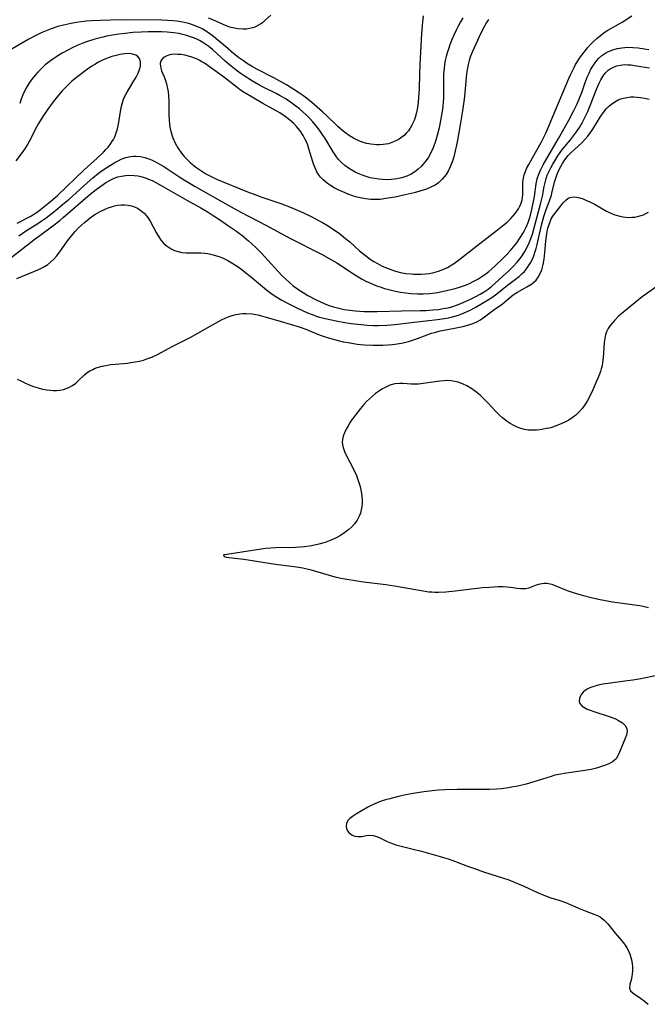
# Model space of a CAD drawing. Units: inches. Extents: x 2134511 to 2139991, y 203217 to 208570.
# Drawn here: x 2136517 to 2136616, y 203988 to 204144 of the extents above; entities that cross this region are included whole.
import ezdxf

# ---------------------------------------------------------------- set-up
doc = ezdxf.new("R2010")
doc.units = ezdxf.units.IN
doc.header["$MEASUREMENT"] = 0
doc.layers.add('c_05_T14S_R21E', color=179, linetype='Continuous')

msp = doc.modelspace()

# ---------------------------------------------------------------- linework, layer by layer
at = {"layer": 'c_05_T14S_R21E'}
for points in [[(2136580.92, 204144.78, 892), (2136580.8, 204143.83, 892), (2136580.74, 204143.15, 892), (2136580.65, 204141.94, 892), (2136580.36, 204137.07, 892), (2136580.31, 204135.53, 892), (2136580.25, 204133.21, 892), (2136580.19, 204131.84, 892), (2136580.12, 204131.03, 892), (2136580.01, 204130.25, 892), (2136579.85, 204129.44, 892), (2136579.64, 204128.66, 892), (2136579.47, 204128.18, 892), (2136579.34, 204127.87, 892), (2136579.12, 204127.41, 892), (2136578.86, 204126.98, 892), (2136578.57, 204126.56, 892), (2136578.24, 204126.17, 892), (2136577.89, 204125.82, 892), (2136577.52, 204125.51, 892), (2136577.13, 204125.23, 892), (2136576.71, 204124.99, 892), (2136576.23, 204124.77, 892), (2136575.4, 204124.5, 892), (2136574.56, 204124.35, 892), (2136574.05, 204124.31, 892), (2136573.54, 204124.31, 892), (2136572.63, 204124.4, 892), (2136572.01, 204124.53, 892), (2136571.39, 204124.71, 892), (2136570.74, 204124.95, 892), (2136570.41, 204125.1, 892), (2136569.88, 204125.38, 892), (2136569.27, 204125.75, 892), (2136568.68, 204126.16, 892), (2136568.25, 204126.49, 892), (2136567.83, 204126.83, 892), (2136567.4, 204127.21, 892), (2136565.48, 204129.08, 892), (2136564.96, 204129.56, 892), (2136563.23, 204131.06, 892), (2136562.25, 204131.86, 892), (2136561.79, 204132.2, 892), (2136561.32, 204132.52, 892), (2136560.45, 204133.1, 892), (2136559.26, 204133.81, 892), (2136557.27, 204134.92, 892), (2136554.58, 204136.33, 892), (2136553.76, 204136.79, 892), (2136552.96, 204137.28, 892), (2136552.47, 204137.6, 892), (2136551.7, 204138.16, 892), (2136550.94, 204138.76, 892), (2136549.6, 204139.87, 892), (2136548.41, 204140.9, 892), (2136547.72, 204141.47, 892), (2136546.95, 204142.04, 892), (2136546.01, 204142.62, 892), (2136545.69, 204142.79, 892), (2136544.84, 204143.17, 892), (2136543.96, 204143.47, 892), (2136543.33, 204143.64, 892), (2136542.55, 204143.79, 892), (2136541.93, 204143.89, 892), (2136541.3, 204143.96, 892), (2136540.43, 204144.02, 892), (2136539.56, 204144.06, 892), (2136532.92, 204144.1, 892), (2136531.41, 204144.09, 892), (2136529.85, 204144.04, 892), (2136528.41, 204143.96, 892), (2136527.59, 204143.9, 892), (2136526.79, 204143.81, 892), (2136526, 204143.7, 892), (2136524.93, 204143.51, 892), (2136524, 204143.29, 892), (2136523.08, 204143.04, 892), (2136522.03, 204142.69, 892), (2136521.24, 204142.39, 892), (2136520.46, 204142.06, 892), (2136519.48, 204141.59, 892), (2136518.5, 204141.07, 892), (2136517.84, 204140.7, 892), (2136513.37, 204138.12, 892)], [(2136556.79, 204144.86, 894), (2136555.92, 204144.06, 894), (2136555.45, 204143.66, 894), (2136555.21, 204143.48, 894), (2136554.86, 204143.26, 894), (2136554.28, 204142.98, 894), (2136553.87, 204142.83, 894), (2136553.44, 204142.73, 894), (2136552.93, 204142.65, 894), (2136552.41, 204142.63, 894), (2136551.62, 204142.7, 894), (2136550.97, 204142.81, 894), (2136550.32, 204142.98, 894), (2136549.71, 204143.19, 894), (2136549.17, 204143.41, 894), (2136547.63, 204144.12, 894), (2136546.95, 204144.4, 894)], [(2136587.17, 204144.44, 890), (2136586.8, 204143.78, 890), (2136586.45, 204143.12, 890), (2136586.12, 204142.47, 890), (2136585.76, 204141.67, 890), (2136585.41, 204140.87, 890), (2136585.13, 204140.14, 890), (2136584.9, 204139.48, 890), (2136584.71, 204138.89, 890), (2136584.54, 204138.29, 890), (2136584.41, 204137.69, 890), (2136584.3, 204137.09, 890), (2136584.21, 204136.38, 890), (2136584.15, 204135.59, 890), (2136584.12, 204134.88, 890), (2136584.11, 204134.16, 890), (2136584.13, 204132.14, 890), (2136584.12, 204131.64, 890), (2136584.1, 204131.13, 890), (2136584.02, 204130.39, 890), (2136583.92, 204129.64, 890), (2136583.77, 204128.75, 890), (2136583.43, 204127.03, 890), (2136583.14, 204125.79, 890), (2136582.93, 204125.07, 890), (2136582.77, 204124.56, 890), (2136582.45, 204123.74, 890), (2136582.08, 204122.94, 890), (2136581.68, 204122.26, 890), (2136581.17, 204121.55, 890), (2136580.6, 204120.9, 890), (2136580.12, 204120.45, 890), (2136579.61, 204120.05, 890), (2136579.01, 204119.67, 890), (2136578.3, 204119.34, 890), (2136577.54, 204119.09, 890), (2136576.76, 204118.92, 890), (2136576.38, 204118.86, 890), (2136575.9, 204118.81, 890), (2136575.23, 204118.78, 890), (2136574.55, 204118.8, 890), (2136573.87, 204118.85, 890), (2136573.18, 204118.96, 890), (2136572.52, 204119.1, 890), (2136571.87, 204119.28, 890), (2136571.41, 204119.44, 890), (2136570.62, 204119.77, 890), (2136570.12, 204120.01, 890), (2136569.63, 204120.29, 890), (2136569.08, 204120.64, 890), (2136568.51, 204121.06, 890), (2136567.98, 204121.53, 890), (2136567.52, 204122.01, 890), (2136567.2, 204122.41, 890), (2136566.67, 204123.19, 890), (2136565.34, 204125.41, 890), (2136565.05, 204125.87, 890), (2136564.63, 204126.48, 890), (2136564.18, 204127.07, 890), (2136563.46, 204127.94, 890), (2136562.93, 204128.52, 890), (2136562.37, 204129.08, 890), (2136561.85, 204129.56, 890), (2136561.31, 204130.02, 890), (2136560.77, 204130.45, 890), (2136560.12, 204130.94, 890), (2136559.6, 204131.3, 890), (2136559.06, 204131.64, 890), (2136558.27, 204132.1, 890), (2136557.63, 204132.43, 890), (2136555.57, 204133.43, 890), (2136554.87, 204133.8, 890), (2136553.87, 204134.39, 890), (2136552.55, 204135.24, 890), (2136551.92, 204135.68, 890), (2136551.3, 204136.14, 890), (2136550.27, 204136.97, 890), (2136549.59, 204137.56, 890), (2136547.55, 204139.4, 890), (2136546.96, 204139.89, 890), (2136546.53, 204140.21, 890), (2136546.05, 204140.53, 890), (2136545.53, 204140.83, 890), (2136544.99, 204141.09, 890), (2136544.57, 204141.27, 890), (2136543.94, 204141.5, 890), (2136543.3, 204141.69, 890), (2136542.79, 204141.82, 890), (2136542.27, 204141.93, 890), (2136541.4, 204142.06, 890), (2136540.9, 204142.12, 890), (2136540.41, 204142.16, 890), (2136539.47, 204142.21, 890), (2136538.49, 204142.22, 890), (2136537.42, 204142.2, 890), (2136536.28, 204142.16, 890), (2136534.97, 204142.09, 890), (2136533.75, 204141.97, 890), (2136532.73, 204141.85, 890), (2136532.06, 204141.75, 890), (2136530.79, 204141.51, 890), (2136530.18, 204141.38, 890), (2136528.95, 204141.07, 890), (2136527.77, 204140.7, 890), (2136527.01, 204140.42, 890), (2136526.27, 204140.1, 890), (2136525.37, 204139.68, 890), (2136524.78, 204139.37, 890), (2136523.77, 204138.82, 890), (2136523.1, 204138.42, 890), (2136522.44, 204138, 890), (2136521.92, 204137.63, 890), (2136521.49, 204137.31, 890), (2136521.09, 204136.98, 890), (2136520.69, 204136.64, 890), (2136520.32, 204136.27, 890), (2136519.91, 204135.85, 890), (2136519.53, 204135.41, 890), (2136518.96, 204134.7, 890), (2136518.49, 204134.03, 890), (2136518.16, 204133.5, 890), (2136517.86, 204132.95, 890), (2136517.54, 204132.26, 890), (2136517.26, 204131.56, 890), (2136517.04, 204130.89, 890)], [(2136591.26, 204144.2, 888), (2136590.94, 204143.68, 888), (2136590.61, 204143.1, 888), (2136589.99, 204141.88, 888), (2136589.23, 204140.29, 888), (2136588.66, 204139, 888), (2136588.4, 204138.35, 888), (2136588.19, 204137.69, 888), (2136588.01, 204137.04, 888), (2136587.85, 204136.2, 888), (2136587.76, 204135.59, 888), (2136587.69, 204134.97, 888), (2136587.43, 204131.96, 888), (2136587.35, 204131.18, 888), (2136587.19, 204130.05, 888), (2136587.08, 204129.36, 888), (2136586.75, 204127.5, 888), (2136586.34, 204125.06, 888), (2136586.19, 204124.28, 888), (2136585.98, 204123.35, 888), (2136585.74, 204122.44, 888), (2136585.58, 204121.88, 888), (2136585.39, 204121.34, 888), (2136585.18, 204120.81, 888), (2136584.92, 204120.25, 888), (2136584.54, 204119.62, 888), (2136583.94, 204118.87, 888), (2136583.31, 204118.31, 888), (2136582.79, 204117.95, 888), (2136582.22, 204117.64, 888), (2136581.42, 204117.29, 888), (2136580.91, 204117.12, 888), (2136580.39, 204116.96, 888), (2136579.47, 204116.71, 888), (2136578.08, 204116.38, 888), (2136576.49, 204116.04, 888), (2136575, 204115.79, 888), (2136574.1, 204115.68, 888), (2136573.4, 204115.65, 888), (2136572.61, 204115.67, 888), (2136571.76, 204115.76, 888), (2136570.91, 204115.91, 888), (2136570.22, 204116.09, 888), (2136569.05, 204116.5, 888), (2136568.2, 204116.85, 888), (2136567.44, 204117.2, 888), (2136566.83, 204117.52, 888), (2136566.24, 204117.87, 888), (2136565.94, 204118.06, 888), (2136565.46, 204118.43, 888), (2136565.01, 204118.82, 888), (2136564.67, 204119.19, 888), (2136564.33, 204119.64, 888), (2136564.1, 204120.02, 888), (2136563.9, 204120.42, 888), (2136563.61, 204121.13, 888), (2136563.43, 204121.64, 888), (2136562.82, 204123.69, 888), (2136562.64, 204124.25, 888), (2136562.42, 204124.79, 888), (2136562.18, 204125.29, 888), (2136561.91, 204125.78, 888), (2136561.43, 204126.53, 888), (2136560.88, 204127.23, 888), (2136560.45, 204127.68, 888), (2136559.77, 204128.27, 888), (2136559.04, 204128.81, 888), (2136558.22, 204129.36, 888), (2136557.16, 204129.98, 888), (2136555.54, 204130.88, 888), (2136553.83, 204131.85, 888), (2136552.56, 204132.63, 888), (2136552.01, 204133, 888), (2136551.47, 204133.39, 888), (2136549.28, 204135.07, 888), (2136547.27, 204136.56, 888), (2136546.3, 204137.23, 888), (2136545.89, 204137.48, 888), (2136545.46, 204137.72, 888), (2136545.01, 204137.93, 888), (2136544.31, 204138.2, 888), (2136543.75, 204138.38, 888), (2136543.19, 204138.51, 888), (2136542.61, 204138.61, 888), (2136542.05, 204138.65, 888), (2136541.58, 204138.66, 888), (2136541.15, 204138.62, 888), (2136540.74, 204138.55, 888), (2136540.24, 204138.38, 888), (2136539.82, 204138.14, 888), (2136539.45, 204137.73, 888), (2136539.28, 204137.23, 888), (2136539.32, 204136.67, 888), (2136539.51, 204136.06, 888), (2136539.91, 204135.1, 888), (2136540.13, 204134.51, 888), (2136540.3, 204133.96, 888), (2136540.45, 204133.25, 888), (2136540.54, 204132.69, 888), (2136540.6, 204132.1, 888), (2136540.64, 204131.22, 888), (2136540.65, 204129.17, 888), (2136540.69, 204128.14, 888), (2136540.82, 204127.11, 888), (2136540.97, 204126.41, 888), (2136541.17, 204125.72, 888), (2136541.29, 204125.4, 888), (2136541.65, 204124.59, 888), (2136542.09, 204123.82, 888), (2136542.63, 204123.02, 888), (2136543.1, 204122.45, 888), (2136543.59, 204121.92, 888), (2136544.08, 204121.47, 888), (2136544.6, 204121.04, 888), (2136544.93, 204120.79, 888), (2136545.71, 204120.23, 888), (2136546.53, 204119.72, 888), (2136546.93, 204119.5, 888), (2136547.57, 204119.18, 888), (2136548.22, 204118.89, 888), (2136553.11, 204116.89, 888), (2136554.59, 204116.32, 888), (2136555.23, 204116.09, 888), (2136558.36, 204115.02, 888), (2136560.03, 204114.37, 888), (2136561.86, 204113.57, 888), (2136563.27, 204112.89, 888), (2136564.36, 204112.33, 888), (2136564.99, 204111.99, 888), (2136565.85, 204111.49, 888), (2136566.58, 204111.02, 888), (2136567.61, 204110.3, 888), (2136568.64, 204109.5, 888), (2136569.28, 204108.97, 888), (2136570.85, 204107.52, 888), (2136571.77, 204106.76, 888), (2136572.53, 204106.2, 888), (2136573.09, 204105.84, 888), (2136573.66, 204105.5, 888), (2136574.43, 204105.11, 888), (2136575.11, 204104.81, 888), (2136575.8, 204104.55, 888), (2136576.53, 204104.32, 888), (2136577.34, 204104.11, 888), (2136578.16, 204103.95, 888), (2136578.99, 204103.85, 888), (2136579.44, 204103.82, 888), (2136579.94, 204103.8, 888), (2136580.6, 204103.82, 888), (2136581.26, 204103.86, 888), (2136581.91, 204103.95, 888), (2136582.62, 204104.09, 888), (2136583.33, 204104.29, 888), (2136584.03, 204104.55, 888), (2136584.77, 204104.89, 888), (2136585.18, 204105.12, 888), (2136585.86, 204105.55, 888), (2136586.52, 204106.02, 888), (2136589.86, 204108.66, 888), (2136592.7, 204110.84, 888), (2136593.72, 204111.67, 888), (2136594.2, 204112.08, 888), (2136594.78, 204112.65, 888), (2136595.15, 204113.04, 888), (2136595.49, 204113.45, 888), (2136595.75, 204113.8, 888), (2136595.98, 204114.17, 888), (2136596.24, 204114.68, 888), (2136596.45, 204115.21, 888), (2136596.56, 204115.61, 888), (2136596.63, 204116.01, 888), (2136596.67, 204116.41, 888), (2136596.69, 204117.89, 888), (2136596.71, 204118.46, 888), (2136596.79, 204119.03, 888), (2136596.91, 204119.56, 888), (2136597.09, 204120.08, 888), (2136597.34, 204120.65, 888), (2136597.62, 204121.22, 888), (2136598.21, 204122.27, 888), (2136599.57, 204124.66, 888), (2136599.96, 204125.4, 888), (2136600.31, 204126.15, 888), (2136600.63, 204126.89, 888), (2136601.84, 204129.82, 888), (2136603.14, 204132.8, 888), (2136603.99, 204134.83, 888), (2136604.27, 204135.49, 888), (2136604.79, 204136.59, 888), (2136605.02, 204137.03, 888), (2136605.33, 204137.54, 888), (2136605.65, 204138.04, 888), (2136606.01, 204138.53, 888), (2136606.39, 204139.01, 888), (2136606.94, 204139.68, 888), (2136607.4, 204140.19, 888), (2136607.89, 204140.71, 888), (2136608.4, 204141.19, 888), (2136608.98, 204141.66, 888), (2136609.58, 204142.1, 888), (2136610.15, 204142.46, 888), (2136612.39, 204143.77, 888), (2136613.96, 204144.74, 888)], [(2136516.64, 204111.9, 888), (2136518.7, 204112.98, 888), (2136519.37, 204113.38, 888), (2136519.7, 204113.6, 888), (2136520.34, 204114.06, 888), (2136521.68, 204115.12, 888), (2136522.66, 204115.95, 888), (2136523.08, 204116.33, 888), (2136527.25, 204120.36, 888), (2136529.29, 204122.22, 888), (2136530.3, 204123.18, 888), (2136530.67, 204123.57, 888), (2136531.03, 204123.96, 888), (2136531.35, 204124.35, 888), (2136531.63, 204124.77, 888), (2136531.88, 204125.18, 888), (2136532.1, 204125.6, 888), (2136532.33, 204126.21, 888), (2136532.51, 204126.84, 888), (2136532.67, 204127.58, 888), (2136533.1, 204130.23, 888), (2136533.29, 204131.01, 888), (2136533.55, 204131.71, 888), (2136533.87, 204132.38, 888), (2136534.24, 204133.03, 888), (2136535.12, 204134.44, 888), (2136535.47, 204135.06, 888), (2136535.78, 204135.67, 888), (2136536, 204136.24, 888), (2136536.14, 204136.78, 888), (2136536.17, 204137.12, 888), (2136536.15, 204137.47, 888), (2136535.99, 204137.97, 888), (2136535.68, 204138.36, 888), (2136535.41, 204138.53, 888), (2136535.09, 204138.65, 888), (2136534.69, 204138.73, 888), (2136534.25, 204138.77, 888), (2136533.62, 204138.73, 888), (2136532.96, 204138.63, 888), (2136532.29, 204138.48, 888), (2136531.62, 204138.29, 888), (2136530.8, 204138, 888), (2136530.16, 204137.73, 888), (2136529.53, 204137.42, 888), (2136528.92, 204137.07, 888), (2136528.47, 204136.78, 888), (2136527.78, 204136.3, 888), (2136526.46, 204135.31, 888), (2136526.03, 204134.97, 888), (2136525.31, 204134.38, 888), (2136524.9, 204134.01, 888), (2136524.33, 204133.46, 888), (2136523.79, 204132.89, 888), (2136523.18, 204132.19, 888), (2136522.32, 204131.14, 888), (2136521.49, 204129.99, 888), (2136520.7, 204128.81, 888), (2136520.03, 204127.7, 888), (2136519.7, 204127.11, 888), (2136518.52, 204124.83, 888), (2136518.28, 204124.39, 888), (2136517.81, 204123.62, 888), (2136517.29, 204122.87, 888), (2136516.43, 204121.79, 888)], [(2136516.93, 204109.9, 890), (2136517.45, 204110.28, 890), (2136517.98, 204110.65, 890), (2136519.91, 204111.87, 890), (2136520.46, 204112.24, 890), (2136521.22, 204112.77, 890), (2136522.16, 204113.48, 890), (2136523.08, 204114.22, 890), (2136523.81, 204114.84, 890), (2136524.85, 204115.73, 890), (2136527.71, 204118.3, 890), (2136528.62, 204119.07, 890), (2136529.54, 204119.82, 890), (2136530.27, 204120.36, 890), (2136530.84, 204120.75, 890), (2136531.43, 204121.12, 890), (2136532.1, 204121.51, 890), (2136532.61, 204121.78, 890), (2136533.12, 204122.02, 890), (2136533.84, 204122.31, 890), (2136534.6, 204122.49, 890), (2136535.04, 204122.54, 890), (2136535.5, 204122.54, 890), (2136536.18, 204122.46, 890), (2136536.86, 204122.3, 890), (2136537.3, 204122.16, 890), (2136537.89, 204121.93, 890), (2136538.63, 204121.58, 890), (2136539.36, 204121.17, 890), (2136539.86, 204120.87, 890), (2136542.41, 204119.17, 890), (2136543.48, 204118.5, 890), (2136544.82, 204117.72, 890), (2136550.03, 204114.77, 890), (2136552.07, 204113.65, 890), (2136555.98, 204111.61, 890), (2136559.8, 204109.55, 890), (2136564.84, 204106.98, 890), (2136566.42, 204106.09, 890), (2136567.22, 204105.61, 890), (2136570.04, 204103.76, 890), (2136571.15, 204103.08, 890), (2136571.82, 204102.71, 890), (2136572.44, 204102.43, 890), (2136573.52, 204101.99, 890), (2136574.09, 204101.79, 890), (2136574.78, 204101.57, 890), (2136575.49, 204101.37, 890), (2136576.54, 204101.12, 890), (2136577.33, 204100.97, 890), (2136578.13, 204100.85, 890), (2136578.93, 204100.76, 890), (2136580.01, 204100.7, 890), (2136580.98, 204100.71, 890), (2136581.94, 204100.77, 890), (2136582.81, 204100.87, 890), (2136583.43, 204100.98, 890), (2136584.58, 204101.21, 890), (2136585.98, 204101.57, 890), (2136586.81, 204101.81, 890), (2136587.63, 204102.1, 890), (2136588.26, 204102.36, 890), (2136588.91, 204102.69, 890), (2136589.54, 204103.04, 890), (2136590.22, 204103.47, 890), (2136590.88, 204103.92, 890), (2136591.31, 204104.26, 890), (2136591.8, 204104.68, 890), (2136592.35, 204105.18, 890), (2136593.54, 204106.33, 890), (2136594.18, 204106.97, 890), (2136594.68, 204107.53, 890), (2136595.21, 204108.15, 890), (2136595.71, 204108.8, 890), (2136596.23, 204109.52, 890), (2136596.7, 204110.27, 890), (2136596.96, 204110.74, 890), (2136597.25, 204111.36, 890), (2136597.51, 204111.99, 890), (2136597.73, 204112.64, 890), (2136597.89, 204113.17, 890), (2136598.12, 204114.05, 890), (2136598.43, 204115.58, 890), (2136598.51, 204116.11, 890), (2136598.78, 204118.11, 890), (2136598.96, 204118.94, 890), (2136599.2, 204119.67, 890), (2136599.51, 204120.39, 890), (2136599.9, 204121.13, 890), (2136601.22, 204123.44, 890), (2136602.35, 204125.34, 890), (2136603.02, 204126.52, 890), (2136603.98, 204128.24, 890), (2136604.77, 204129.74, 890), (2136605.29, 204130.83, 890), (2136605.67, 204131.71, 890), (2136606, 204132.61, 890), (2136606.56, 204134.19, 890), (2136606.88, 204135.04, 890), (2136607.16, 204135.68, 890), (2136607.47, 204136.3, 890), (2136607.85, 204136.96, 890), (2136608.24, 204137.49, 890), (2136608.66, 204137.97, 890), (2136609.2, 204138.46, 890), (2136609.8, 204138.88, 890), (2136610.26, 204139.12, 890), (2136610.92, 204139.39, 890), (2136611.61, 204139.58, 890), (2136612.33, 204139.7, 890), (2136613.31, 204139.77, 890), (2136614.12, 204139.75, 890), (2136614.94, 204139.68, 890), (2136615.92, 204139.54, 890), (2136616.62, 204139.4, 890)], [(2136515.43, 204106.24, 892), (2136519.49, 204109.41, 892), (2136520.22, 204109.96, 892), (2136522.31, 204111.47, 892), (2136523.37, 204112.31, 892), (2136523.94, 204112.78, 892), (2136528.2, 204116.48, 892), (2136529.17, 204117.26, 892), (2136529.86, 204117.77, 892), (2136530.61, 204118.29, 892), (2136531.46, 204118.78, 892), (2136531.98, 204119.01, 892), (2136532.57, 204119.22, 892), (2136533.18, 204119.37, 892), (2136533.79, 204119.47, 892), (2136534.45, 204119.51, 892), (2136535.17, 204119.48, 892), (2136535.81, 204119.38, 892), (2136536.45, 204119.23, 892), (2136537.08, 204119.02, 892), (2136537.41, 204118.9, 892), (2136537.99, 204118.64, 892), (2136538.58, 204118.35, 892), (2136539.8, 204117.68, 892), (2136543.48, 204115.56, 892), (2136545.69, 204114.32, 892), (2136546.87, 204113.63, 892), (2136547.68, 204113.12, 892), (2136548.66, 204112.47, 892), (2136549.96, 204111.6, 892), (2136551.07, 204110.84, 892), (2136552.21, 204109.98, 892), (2136553.28, 204109.1, 892), (2136554.35, 204108.12, 892), (2136555.31, 204107.15, 892), (2136556.32, 204106.06, 892), (2136557.97, 204104.22, 892), (2136558.61, 204103.55, 892), (2136559.16, 204103.01, 892), (2136559.73, 204102.49, 892), (2136560.35, 204101.97, 892), (2136560.99, 204101.49, 892), (2136561.41, 204101.21, 892), (2136561.91, 204100.9, 892), (2136562.67, 204100.46, 892), (2136563.99, 204099.77, 892), (2136564.54, 204099.49, 892), (2136565.35, 204099.14, 892), (2136566.04, 204098.87, 892), (2136566.74, 204098.64, 892), (2136567.54, 204098.42, 892), (2136568.41, 204098.24, 892), (2136569.28, 204098.1, 892), (2136570.17, 204097.99, 892), (2136571.51, 204097.91, 892), (2136572.32, 204097.89, 892), (2136573.65, 204097.89, 892), (2136577.47, 204098.02, 892), (2136580.46, 204098.07, 892), (2136581.39, 204098.09, 892), (2136582.42, 204098.15, 892), (2136583.32, 204098.24, 892), (2136584.1, 204098.36, 892), (2136584.88, 204098.51, 892), (2136585.42, 204098.66, 892), (2136586.33, 204098.97, 892), (2136587.23, 204099.32, 892), (2136587.83, 204099.58, 892), (2136588.42, 204099.85, 892), (2136589.27, 204100.29, 892), (2136589.92, 204100.65, 892), (2136590.56, 204101.04, 892), (2136591.18, 204101.47, 892), (2136591.73, 204101.89, 892), (2136592.27, 204102.34, 892), (2136593.47, 204103.43, 892), (2136594.51, 204104.41, 892), (2136595.08, 204104.97, 892), (2136595.78, 204105.73, 892), (2136596.2, 204106.23, 892), (2136596.59, 204106.75, 892), (2136597.02, 204107.41, 892), (2136597.39, 204108.12, 892), (2136597.69, 204108.79, 892), (2136597.95, 204109.47, 892), (2136598.19, 204110.18, 892), (2136598.48, 204111.17, 892), (2136599.53, 204115.11, 892), (2136599.78, 204116.19, 892), (2136600.07, 204117.69, 892), (2136600.21, 204118.36, 892), (2136600.37, 204118.96, 892), (2136600.56, 204119.49, 892), (2136600.8, 204120.04, 892), (2136601.1, 204120.65, 892), (2136601.43, 204121.25, 892), (2136601.91, 204122.07, 892), (2136602.24, 204122.58, 892), (2136602.59, 204123.08, 892), (2136603.04, 204123.67, 892), (2136604.24, 204125.13, 892), (2136604.88, 204125.96, 892), (2136605.19, 204126.4, 892), (2136605.63, 204127.08, 892), (2136606.06, 204127.79, 892), (2136606.41, 204128.44, 892), (2136606.97, 204129.61, 892), (2136607.47, 204130.82, 892), (2136608.4, 204133.23, 892), (2136608.78, 204134.1, 892), (2136609.02, 204134.59, 892), (2136609.35, 204135.14, 892), (2136609.72, 204135.65, 892), (2136610.2, 204136.14, 892), (2136610.52, 204136.37, 892), (2136611.03, 204136.64, 892), (2136611.58, 204136.84, 892), (2136612.17, 204136.96, 892), (2136612.8, 204137.02, 892), (2136613.31, 204137.01, 892), (2136613.83, 204136.97, 892), (2136614.36, 204136.91, 892), (2136615.38, 204136.75, 892), (2136616.71, 204136.49, 892)], [(2136519.28, 204104.24, 894), (2136520.17, 204104.63, 894), (2136520.84, 204104.97, 894), (2136521.47, 204105.37, 894), (2136521.99, 204105.78, 894), (2136522.45, 204106.22, 894), (2136522.89, 204106.7, 894), (2136523.4, 204107.34, 894), (2136523.78, 204107.87, 894), (2136524.62, 204109.08, 894), (2136525.24, 204109.91, 894), (2136525.81, 204110.59, 894), (2136526.35, 204111.14, 894), (2136527.29, 204112.01, 894), (2136527.87, 204112.5, 894), (2136528.48, 204112.96, 894), (2136529.02, 204113.32, 894), (2136529.78, 204113.74, 894), (2136530.55, 204114.12, 894), (2136531.06, 204114.33, 894), (2136531.57, 204114.51, 894), (2136532.06, 204114.65, 894), (2136532.55, 204114.75, 894), (2136533.09, 204114.82, 894), (2136533.62, 204114.83, 894), (2136534.23, 204114.78, 894), (2136534.72, 204114.67, 894), (2136535.2, 204114.5, 894), (2136535.67, 204114.28, 894), (2136536.22, 204113.92, 894), (2136536.72, 204113.49, 894), (2136537.09, 204113.09, 894), (2136537.32, 204112.79, 894), (2136537.68, 204112.23, 894), (2136538.63, 204110.44, 894), (2136538.95, 204109.89, 894), (2136539.44, 204109.18, 894), (2136539.82, 204108.75, 894), (2136540.23, 204108.36, 894), (2136540.68, 204108.03, 894), (2136541, 204107.84, 894), (2136541.55, 204107.58, 894), (2136542.12, 204107.39, 894), (2136542.71, 204107.27, 894), (2136543.37, 204107.2, 894), (2136543.79, 204107.19, 894), (2136545.04, 204107.2, 894), (2136545.74, 204107.19, 894), (2136546.33, 204107.15, 894), (2136546.81, 204107.08, 894), (2136547.69, 204106.89, 894), (2136548.56, 204106.63, 894), (2136549.15, 204106.39, 894), (2136549.98, 204105.97, 894), (2136550.79, 204105.49, 894), (2136551.62, 204104.96, 894), (2136552.21, 204104.54, 894), (2136552.85, 204104.04, 894), (2136553.51, 204103.5, 894), (2136556.1, 204101.35, 894), (2136556.78, 204100.83, 894), (2136557.48, 204100.34, 894), (2136558, 204100.01, 894), (2136558.53, 204099.69, 894), (2136559.43, 204099.21, 894), (2136560.89, 204098.5, 894), (2136562.62, 204097.71, 894), (2136563.47, 204097.37, 894), (2136563.98, 204097.19, 894), (2136564.5, 204097.02, 894), (2136565.19, 204096.83, 894), (2136565.89, 204096.67, 894), (2136567.4, 204096.37, 894), (2136568.52, 204096.18, 894), (2136569.5, 204096.03, 894), (2136571.1, 204095.84, 894), (2136572.07, 204095.76, 894), (2136573.04, 204095.71, 894), (2136573.79, 204095.7, 894), (2136575.15, 204095.75, 894), (2136576.4, 204095.85, 894), (2136579.46, 204096.22, 894), (2136583.17, 204096.64, 894), (2136583.94, 204096.75, 894), (2136584.65, 204096.87, 894), (2136585.36, 204097.03, 894), (2136585.92, 204097.18, 894), (2136586.48, 204097.35, 894), (2136587.38, 204097.69, 894), (2136588.25, 204098.09, 894), (2136589.12, 204098.53, 894), (2136590.32, 204099.21, 894), (2136590.84, 204099.53, 894), (2136591.76, 204100.13, 894), (2136592.57, 204100.72, 894), (2136594.24, 204102.06, 894), (2136595.53, 204103.03, 894), (2136596.08, 204103.47, 894), (2136596.6, 204103.93, 894), (2136596.94, 204104.27, 894), (2136597.27, 204104.65, 894), (2136597.6, 204105.12, 894), (2136597.92, 204105.64, 894), (2136598.19, 204106.19, 894), (2136598.42, 204106.72, 894), (2136598.61, 204107.27, 894), (2136598.8, 204107.89, 894), (2136598.97, 204108.52, 894), (2136599.66, 204111.58, 894), (2136600.01, 204112.96, 894), (2136600.36, 204114.05, 894), (2136600.89, 204115.45, 894), (2136601.2, 204116.36, 894), (2136601.35, 204116.93, 894), (2136601.76, 204118.56, 894), (2136601.91, 204119.05, 894), (2136602.14, 204119.67, 894), (2136602.4, 204120.28, 894), (2136602.69, 204120.9, 894), (2136602.95, 204121.35, 894), (2136603.22, 204121.79, 894), (2136603.5, 204122.17, 894), (2136603.87, 204122.61, 894), (2136604.28, 204123.03, 894), (2136605.52, 204124.16, 894), (2136606.01, 204124.63, 894), (2136606.5, 204125.14, 894), (2136606.97, 204125.71, 894), (2136607.37, 204126.25, 894), (2136607.74, 204126.81, 894), (2136608.92, 204128.7, 894), (2136609.4, 204129.41, 894), (2136609.93, 204130.06, 894), (2136610.25, 204130.37, 894), (2136610.72, 204130.77, 894), (2136611.24, 204131.13, 894), (2136611.79, 204131.43, 894), (2136612.2, 204131.6, 894), (2136612.62, 204131.73, 894), (2136613.16, 204131.84, 894), (2136613.72, 204131.9, 894), (2136614.27, 204131.9, 894), (2136614.79, 204131.87, 894), (2136615.31, 204131.8, 894), (2136615.98, 204131.69, 894), (2136616.7, 204131.53, 894)], [(2136516.64, 204087.21, 896), (2136517.12, 204086.95, 896), (2136517.83, 204086.59, 896), (2136518.56, 204086.28, 896), (2136519.22, 204086.03, 896), (2136519.94, 204085.8, 896), (2136520.65, 204085.62, 896), (2136521.36, 204085.48, 896), (2136521.84, 204085.42, 896), (2136522.32, 204085.39, 896), (2136522.86, 204085.4, 896), (2136523.4, 204085.46, 896), (2136523.95, 204085.57, 896), (2136524.41, 204085.7, 896), (2136524.84, 204085.87, 896), (2136525.4, 204086.17, 896), (2136525.93, 204086.57, 896), (2136526.32, 204086.92, 896), (2136527.29, 204087.88, 896), (2136527.71, 204088.23, 896), (2136528.14, 204088.5, 896), (2136528.6, 204088.74, 896), (2136528.86, 204088.86, 896), (2136529.3, 204089.02, 896), (2136530.11, 204089.24, 896), (2136530.96, 204089.41, 896), (2136531.49, 204089.49, 896), (2136532.14, 204089.56, 896), (2136534.11, 204089.74, 896), (2136534.65, 204089.81, 896), (2136535.32, 204089.91, 896), (2136535.98, 204090.05, 896), (2136536.63, 204090.22, 896), (2136537.19, 204090.39, 896), (2136537.94, 204090.67, 896), (2136538.84, 204091.09, 896), (2136541.29, 204092.4, 896), (2136544.01, 204093.79, 896), (2136545.22, 204094.46, 896), (2136547.18, 204095.6, 896), (2136549.01, 204096.6, 896), (2136549.66, 204096.91, 896), (2136550.22, 204097.13, 896), (2136551.04, 204097.39, 896), (2136551.89, 204097.55, 896), (2136552.37, 204097.59, 896), (2136552.91, 204097.6, 896), (2136553.83, 204097.53, 896), (2136554.74, 204097.37, 896), (2136555.31, 204097.24, 896), (2136556.07, 204097.02, 896), (2136558.43, 204096.3, 896), (2136561.26, 204095.47, 896), (2136562.34, 204095.09, 896), (2136563.08, 204094.81, 896), (2136564.62, 204094.18, 896), (2136565.26, 204093.95, 896), (2136565.9, 204093.74, 896), (2136567.44, 204093.32, 896), (2136568.27, 204093.12, 896), (2136569.05, 204092.97, 896), (2136570.46, 204092.75, 896), (2136571.56, 204092.64, 896), (2136573.02, 204092.57, 896), (2136573.78, 204092.56, 896), (2136574.55, 204092.58, 896), (2136575.32, 204092.61, 896), (2136576.08, 204092.68, 896), (2136576.81, 204092.78, 896), (2136577.72, 204092.95, 896), (2136578.61, 204093.17, 896), (2136579.36, 204093.4, 896), (2136580.02, 204093.63, 896), (2136582.21, 204094.45, 896), (2136582.69, 204094.6, 896), (2136583.61, 204094.83, 896), (2136584.49, 204095.01, 896), (2136586.41, 204095.36, 896), (2136587.2, 204095.53, 896), (2136588.16, 204095.78, 896), (2136588.76, 204095.99, 896), (2136589.39, 204096.25, 896), (2136589.97, 204096.57, 896), (2136590.43, 204096.89, 896), (2136591.67, 204097.88, 896), (2136592.17, 204098.24, 896), (2136593.06, 204098.83, 896), (2136593.49, 204099.14, 896), (2136594.84, 204100.3, 896), (2136595.16, 204100.54, 896), (2136595.85, 204100.97, 896), (2136597.32, 204101.79, 896), (2136597.94, 204102.18, 896), (2136598.38, 204102.52, 896), (2136598.77, 204102.89, 896), (2136599.12, 204103.34, 896), (2136599.4, 204103.84, 896), (2136599.67, 204104.49, 896), (2136599.91, 204105.38, 896), (2136600.05, 204106.2, 896), (2136600.17, 204107.25, 896), (2136600.34, 204109.03, 896), (2136600.5, 204110.27, 896), (2136600.66, 204111.09, 896), (2136600.88, 204111.87, 896), (2136601.17, 204112.58, 896), (2136601.55, 204113.19, 896), (2136601.94, 204113.71, 896), (2136603.05, 204115.11, 896), (2136603.47, 204115.55, 896), (2136603.81, 204115.81, 896), (2136604.12, 204115.96, 896), (2136604.71, 204116.05, 896), (2136605.18, 204116.02, 896), (2136605.69, 204115.91, 896), (2136606.22, 204115.74, 896), (2136606.67, 204115.57, 896), (2136607.41, 204115.23, 896), (2136608.15, 204114.84, 896), (2136609.92, 204113.83, 896), (2136610.4, 204113.59, 896), (2136611.09, 204113.29, 896), (2136611.81, 204113.05, 896), (2136612.55, 204112.89, 896), (2136613.38, 204112.82, 896), (2136613.92, 204112.83, 896), (2136614.45, 204112.88, 896), (2136615.2, 204113.04, 896), (2136615.76, 204113.23, 896), (2136616.18, 204113.43, 896), (2136616.59, 204113.67, 896)], [(2136516.57, 204103.15, 894), (2136519.28, 204104.24, 894)], [(2136617.87, 204101.87, 896), (2136615.59, 204100.22, 896), (2136612.66, 204097.87, 896), (2136611.85, 204097.16, 896), (2136611.23, 204096.54, 896), (2136610.87, 204096.13, 896), (2136610.51, 204095.68, 896), (2136610.2, 204095.21, 896), (2136609.93, 204094.68, 896), (2136609.77, 204094.23, 896), (2136609.64, 204093.62, 896), (2136609.55, 204092.99, 896), (2136609.4, 204090.56, 896), (2136609.32, 204089.81, 896), (2136609.23, 204089.3, 896), (2136609.11, 204088.85, 896), (2136608.98, 204088.42, 896), (2136608.72, 204087.7, 896), (2136608.21, 204086.48, 896), (2136607.77, 204085.49, 896), (2136607.24, 204084.41, 896), (2136606.93, 204083.83, 896), (2136606.59, 204083.26, 896), (2136606.4, 204082.98, 896), (2136606.02, 204082.47, 896), (2136605.56, 204081.95, 896), (2136605.05, 204081.47, 896), (2136604.51, 204081.06, 896), (2136603.94, 204080.68, 896), (2136603.34, 204080.35, 896), (2136602.51, 204079.98, 896), (2136601.82, 204079.72, 896), (2136601.1, 204079.5, 896), (2136600.47, 204079.35, 896), (2136599.92, 204079.24, 896), (2136599.36, 204079.15, 896), (2136598.85, 204079.1, 896), (2136598.2, 204079.08, 896), (2136597.56, 204079.12, 896), (2136596.96, 204079.22, 896), (2136596.36, 204079.38, 896), (2136595.8, 204079.59, 896), (2136595.26, 204079.84, 896), (2136594.7, 204080.15, 896), (2136594.05, 204080.58, 896), (2136593.45, 204081.06, 896), (2136592.89, 204081.57, 896), (2136592.38, 204082.1, 896), (2136591.21, 204083.38, 896), (2136590.58, 204084.02, 896), (2136589.93, 204084.63, 896), (2136589.21, 204085.23, 896), (2136588.46, 204085.76, 896), (2136587.81, 204086.15, 896), (2136587.14, 204086.46, 896), (2136586.46, 204086.7, 896), (2136585.91, 204086.84, 896), (2136585.35, 204086.92, 896), (2136584.8, 204086.95, 896), (2136584.24, 204086.94, 896), (2136583.56, 204086.87, 896), (2136580.89, 204086.48, 896), (2136580.15, 204086.4, 896), (2136579.52, 204086.38, 896), (2136578.99, 204086.4, 896), (2136577.74, 204086.49, 896), (2136577.21, 204086.5, 896), (2136576.4, 204086.43, 896), (2136575.63, 204086.21, 896), (2136575.21, 204086.04, 896), (2136574.78, 204085.82, 896), (2136574.38, 204085.6, 896), (2136573.98, 204085.35, 896), (2136573.36, 204084.9, 896), (2136572.87, 204084.51, 896), (2136572.39, 204084.09, 896), (2136571.95, 204083.64, 896), (2136571.51, 204083.17, 896), (2136570.98, 204082.54, 896), (2136570.6, 204082.06, 896), (2136569.74, 204080.91, 896), (2136569.37, 204080.35, 896), (2136569.02, 204079.81, 896), (2136568.71, 204079.27, 896), (2136568.44, 204078.7, 896), (2136568.24, 204078.13, 896), (2136568.13, 204077.65, 896), (2136568.11, 204077.23, 896), (2136568.14, 204076.81, 896), (2136568.25, 204076.34, 896), (2136568.46, 204075.75, 896), (2136568.73, 204075.15, 896), (2136569.88, 204072.92, 896), (2136570.33, 204071.94, 896), (2136570.53, 204071.43, 896), (2136570.68, 204070.98, 896), (2136570.91, 204070.2, 896), (2136571.04, 204069.64, 896), (2136571.14, 204069.07, 896), (2136571.2, 204068.59, 896), (2136571.23, 204068.12, 896), (2136571.23, 204067.56, 896), (2136571.19, 204067, 896), (2136571.11, 204066.47, 896), (2136570.98, 204065.97, 896), (2136570.8, 204065.48, 896), (2136570.47, 204064.84, 896), (2136570.04, 204064.27, 896), (2136569.62, 204063.81, 896), (2136569.16, 204063.38, 896), (2136568.52, 204062.88, 896), (2136567.83, 204062.42, 896), (2136567.34, 204062.13, 896), (2136566.92, 204061.92, 896), (2136566.17, 204061.6, 896), (2136565.41, 204061.32, 896), (2136564.4, 204061.03, 896), (2136563.7, 204060.87, 896), (2136562.98, 204060.74, 896), (2136562.09, 204060.63, 896), (2136561.39, 204060.57, 896), (2136560.68, 204060.53, 896), (2136557.54, 204060.44, 896), (2136555.98, 204060.33, 896), (2136555.26, 204060.24, 896), (2136552.21, 204059.77, 896), (2136549.85, 204059.43, 896), (2136549.31, 204059.35, 896), (2136549.42, 204059.09, 896)], [(2136549.42, 204059.09, 896), (2136549.78, 204058.99, 896), (2136550.18, 204058.92, 896), (2136552.51, 204058.65, 896), (2136557.55, 204057.89, 896), (2136560.48, 204057.53, 896), (2136561.21, 204057.42, 896), (2136561.86, 204057.3, 896), (2136563.18, 204056.98, 896), (2136564.24, 204056.67, 896), (2136566.05, 204056.12, 896), (2136566.92, 204055.89, 896), (2136568.17, 204055.61, 896), (2136568.85, 204055.49, 896), (2136571.46, 204055.09, 896), (2136574.98, 204054.63, 896), (2136576.37, 204054.43, 896), (2136580.92, 204053.63, 896), (2136581.81, 204053.51, 896), (2136582.27, 204053.47, 896), (2136582.75, 204053.44, 896), (2136583.31, 204053.44, 896), (2136584.52, 204053.49, 896), (2136585.98, 204053.64, 896), (2136590.32, 204054.16, 896), (2136591.39, 204054.25, 896), (2136592.8, 204054.33, 896), (2136593.51, 204054.33, 896), (2136594.18, 204054.3, 896), (2136594.71, 204054.24, 896), (2136595.81, 204054.09, 896), (2136596.37, 204054.03, 896), (2136596.86, 204054.02, 896), (2136597.16, 204054.04, 896), (2136597.65, 204054.14, 896), (2136598.08, 204054.28, 896), (2136598.87, 204054.59, 896), (2136599.45, 204054.77, 896), (2136600.04, 204054.88, 896), (2136600.47, 204054.87, 896), (2136601.26, 204054.7, 896), (2136601.65, 204054.55, 896), (2136603.7, 204053.7, 896), (2136604.82, 204053.31, 896), (2136606.07, 204052.94, 896), (2136607.7, 204052.53, 896), (2136608.93, 204052.26, 896), (2136610.87, 204051.91, 896), (2136612.47, 204051.67, 896), (2136614.78, 204051.38, 896), (2136615.46, 204051.27, 896), (2136616.59, 204051.03, 896)], [(2136620.51, 204040.74, 896), (2136615.38, 204039.73, 896), (2136614.12, 204039.51, 896), (2136612.82, 204039.31, 896), (2136610.2, 204038.98, 896), (2136609.34, 204038.84, 896), (2136608.61, 204038.69, 896), (2136607.93, 204038.5, 896), (2136607.3, 204038.27, 896), (2136606.86, 204038.06, 896), (2136606.6, 204037.9, 896), (2136606.21, 204037.58, 896), (2136605.95, 204037.26, 896), (2136605.76, 204036.92, 896), (2136605.65, 204036.58, 896), (2136605.61, 204036.17, 896), (2136605.71, 204035.79, 896), (2136606.06, 204035.4, 896), (2136606.62, 204035.05, 896), (2136606.89, 204034.92, 896), (2136607.36, 204034.73, 896), (2136607.93, 204034.52, 896), (2136610.51, 204033.68, 896), (2136611.33, 204033.36, 896), (2136611.84, 204033.1, 896), (2136612.44, 204032.72, 896), (2136612.89, 204032.3, 896), (2136613.16, 204031.84, 896), (2136613.21, 204031.35, 896), (2136613.11, 204030.83, 896), (2136612.95, 204030.4, 896), (2136612.34, 204029.01, 896), (2136611.83, 204027.69, 896), (2136611.45, 204027.05, 896), (2136610.8, 204026.5, 896), (2136610.18, 204026.2, 896), (2136609.47, 204025.93, 896), (2136608.33, 204025.57, 896), (2136607.5, 204025.36, 896), (2136606.5, 204025.16, 896), (2136603.61, 204024.77, 896), (2136602.38, 204024.55, 896), (2136601.77, 204024.42, 896), (2136601.15, 204024.25, 896), (2136598.4, 204023.37, 896), (2136597.22, 204023.04, 896), (2136595.87, 204022.72, 896), (2136595.19, 204022.58, 896), (2136594.39, 204022.44, 896), (2136593.33, 204022.3, 896), (2136592.53, 204022.23, 896), (2136591.41, 204022.18, 896), (2136590.3, 204022.16, 896), (2136587.45, 204022.18, 896), (2136586.27, 204022.17, 896), (2136584.35, 204022.11, 896), (2136583.33, 204022.05, 896), (2136582.35, 204021.97, 896), (2136581.04, 204021.81, 896), (2136579.3, 204021.53, 896), (2136578.14, 204021.3, 896), (2136577.21, 204021.1, 896), (2136575.65, 204020.71, 896), (2136574.96, 204020.51, 896), (2136574.27, 204020.3, 896), (2136573.61, 204020.05, 896), (2136572.89, 204019.74, 896), (2136572.17, 204019.37, 896), (2136570.36, 204018.34, 896), (2136569.72, 204017.91, 896), (2136569.32, 204017.58, 896), (2136569, 204017.24, 896), (2136568.76, 204016.8, 896), (2136568.71, 204016.34, 896), (2136568.78, 204015.98, 896), (2136568.94, 204015.64, 896), (2136569.14, 204015.37, 896), (2136569.38, 204015.14, 896), (2136569.66, 204014.96, 896), (2136570.11, 204014.79, 896), (2136570.55, 204014.72, 896), (2136570.88, 204014.72, 896), (2136571.21, 204014.75, 896), (2136571.96, 204014.87, 896), (2136572.48, 204014.92, 896), (2136573.01, 204014.9, 896), (2136573.58, 204014.73, 896), (2136574.17, 204014.46, 896), (2136575.19, 204013.95, 896), (2136575.74, 204013.71, 896), (2136576.57, 204013.42, 896), (2136577.65, 204013.12, 896), (2136579.3, 204012.72, 896), (2136580.62, 204012.38, 896), (2136583.6, 204011.54, 896), (2136585.02, 204011.11, 896), (2136585.62, 204010.9, 896), (2136587.91, 204010.03, 896), (2136589.03, 204009.63, 896), (2136590.62, 204009.09, 896), (2136593.44, 204008.2, 896), (2136594.47, 204007.84, 896), (2136595.08, 204007.6, 896), (2136596.82, 204006.87, 896), (2136599.13, 204005.82, 896), (2136600.28, 204005.33, 896), (2136601.12, 204005.03, 896), (2136602.39, 204004.63, 896), (2136603.35, 204004.3, 896), (2136604.17, 204003.97, 896), (2136605.77, 204003.28, 896), (2136606.56, 204002.95, 896), (2136607.92, 204002.44, 896), (2136608.5, 204002.19, 896), (2136608.97, 204001.93, 896), (2136609.24, 204001.74, 896), (2136609.58, 204001.48, 896), (2136610.15, 204000.9, 896), (2136611.32, 203999.43, 896), (2136612.35, 203998.2, 896), (2136612.76, 203997.64, 896), (2136613.14, 203997.06, 896), (2136613.44, 203996.49, 896), (2136613.68, 203995.9, 896), (2136613.89, 203995.16, 896), (2136613.98, 203994.62, 896), (2136614.02, 203994.09, 896), (2136614.02, 203993.46, 896), (2136613.99, 203992.97, 896), (2136613.93, 203992.52, 896), (2136613.82, 203991.98, 896), (2136613.63, 203991.31, 896), (2136613.57, 203990.67, 896), (2136613.75, 203990.26, 896), (2136614.14, 203989.91, 896), (2136615.29, 203989.13, 896), (2136615.9, 203988.66, 896), (2136616.53, 203988.14, 896)]]:
    msp.add_polyline3d(points, dxfattribs=at)

doc.saveas('drawing.dxf')
